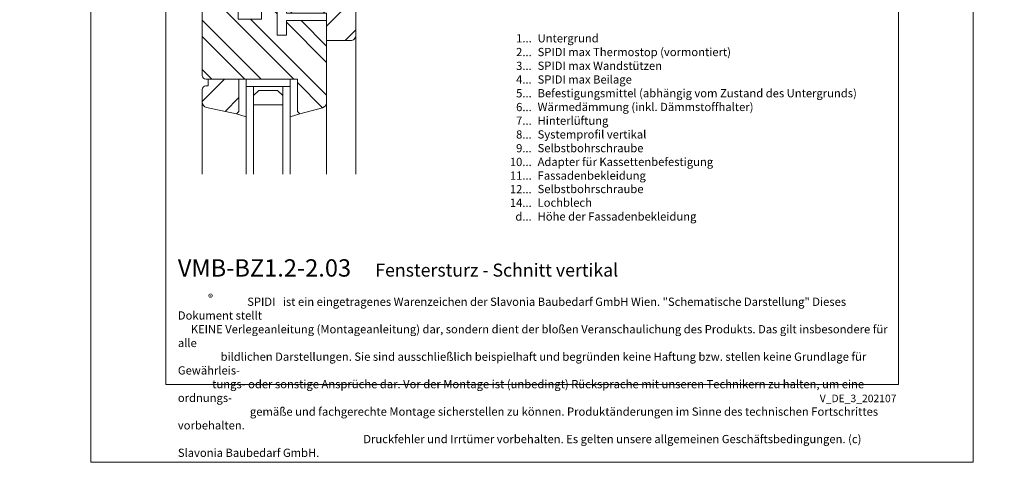
# Model space of a CAD drawing. Units: millimetres. Extents: x -1685 to 10873, y 4 to 6486.
# Drawn here: x 6835 to 7374, y 4 to 246 of the extents above; entities that cross this region are included whole.
import ezdxf

# ---------------------------------------------------------------- set-up
doc = ezdxf.new("R2010")
doc.units = ezdxf.units.MM
doc.layers.get('Defpoints').update_dxf_attribs({"lineweight": 5})
doc.layers.add('Blattrahmen_innen', color=251, linetype='Continuous', lineweight=5, true_color=0x696969)
doc.layers.add('Fenster', color=253, linetype='Continuous', lineweight=9)
doc.layers.add('Legende_DE', color=251, linetype='Continuous', lineweight=5)
doc.layers.add('Text_DE', color=7, linetype='Continuous')
doc.styles.get("Standard").update_dxf_attribs({"font": 'arial.ttf'})
doc.styles.add('Text-H1.9', font='arial.ttf', dxfattribs={"height": 1.9})
doc.styles.add('Text-H3', font='arial.ttf', dxfattribs={"height": 3})
doc.styles.add('Text-H5', font='arial.ttf', dxfattribs={"height": 5})
pattern_1 = [(45, (-1026.041, -341.978), (-13.4704, 13.4704), []), (45, (-1017.06, -341.978), (-13.4704, 13.4704), [])]

# ---------------------------------------------------------------- blocks, each defined once
blk = doc.blocks.new('A$C776E5259')
at = {"layer": 'Fenster'}
h = blk.add_hatch(dxfattribs=at)
h.set_pattern_fill('ANSI32', color=256, scale=2, style=0)
h.set_pattern_definition(pattern_1)
h.paths.add_polyline_path([(-68, -68), (-38.03, -68), (-38.03, -80), (-16, -80), (-16, -95), (-3, -95, 0.414214), (0, -92), (0, 0), (-15.26, 0), (-15.26, -6), (-24.26, -6), (-24.26, 0), (-43.26, 0), (-43.26, -6), (-52.26, -6), (-52.26, 0), (-68, 0)])
h = blk.add_hatch(dxfattribs=at)
h.set_pattern_fill('ANSI32', color=256, scale=2, angle=90, style=0)
h.set_pattern_definition([(135, (-1026.041, -341.978), (-13.4704, -13.4704), []), (135, (-1026.041, -332.998), (-13.4704, -13.4704), [])])
h.paths.add_polyline_path([(-84, -114, 0.414214), (-82, -116), (-31.96, -116), (-31.96, -133.64), (-30.6, -135), (-18.21, -131.61, 0.338048), (-16, -128.72), (-16, -84), (-38.03, -84), (-38.03, -92.01), (-43.02, -92.01), (-43.02, -80.27), (-48.56, -74.74), (-51.66, -74.74), (-51.66, -83.26), (-64.37, -83.26), (-64.36, -74.73), (-65.85, -74.72), (-65.85, -72), (-68, -72), (-68, -57), (-81, -57, 0.414214), (-84, -60)])
h = blk.add_hatch(dxfattribs=at)
h.set_pattern_fill('ANSI32', color=256, scale=2, style=0)
h.set_pattern_definition(pattern_1)
h.paths.add_polyline_path([(-63.96, -116), (-80.73, -116), (-80.73, -119.66), (-82, -119.66, 0.414214), (-84, -121.66), (-84, -128.58, 0.353796), (-81.63, -131.51), (-65.32, -135), (-63.96, -133.64)])
for p, q in [((-65.85, -71.99), (-65.85, -74.72)), ((-64.36, -74.73), (-65.85, -74.72)), ((-64.36, -74.73), (-64.37, -83.25)), ((-43.02, -80.27), (-50.17, -73.12)), ((0, -167.9), (0, -92)), ((-59.96, -116), (-59.96, -120)), ((-59.96, -120), (-59.96, -116)), ((-35.96, -120), (-35.96, -116)), ((-35.96, -120), (-59.96, -120)), ((-84, -167.9), (-84, -128.58)), ((-16, -167.9), (-16, -128.72)), ((-65.32, -135), (-59.96, -136.55)), ((-30.6, -135), (-35.96, -136.55))]:
    blk.add_line(p, q, dxfattribs=at)
for points in [[(-68, -68), (-38.03, -68), (-38.03, -80), (-16, -80), (-16, -95), (-3, -95, 0.414214), (0, -92), (0, 0), (-15.26, 0), (-15.26, -6), (-24.26, -6), (-24.26, 0), (-43.26, 0), (-43.26, -6), (-52.26, -6), (-52.26, 0), (-68, 0)], [(-38.03, -92.01), (-43.02, -92.01), (-43.02, -72), (-68, -72), (-68, -57), (-81, -57, 0.414214), (-84, -60), (-84, -114, 0.414214), (-82, -116), (-31.96, -116), (-31.96, -133.64), (-30.6, -135), (-18.21, -131.61, 0.338048), (-16, -128.72), (-16, -84), (-38.03, -84)], [(-80.73, -116), (-80.73, -119.66), (-82, -119.66, 0.414214), (-84, -121.66), (-84, -128.58, 0.353796), (-81.63, -131.51), (-65.32, -135), (-63.96, -133.64), (-63.96, -116)]]:
    blk.add_lwpolyline(points, format="xyb", close=True, dxfattribs=at)
for points in [[(-64.37, -83.26), (-51.66, -83.26), (-51.66, -74.74), (-50.17, -74.74), (-50.17, -72)], [(-55.96, -120), (-55.96, -167.9)], [(-39.96, -120), (-39.96, -167.9)]]:
    blk.add_lwpolyline(points, dxfattribs=at)
at = {"layer": 'Fenster', "flags": 128}
for points in [[(-59.96, -167.9), (-59.96, -120)], [(-35.96, -167.9), (-35.96, -120)]]:
    blk.add_lwpolyline(points, dxfattribs=at)
at = {"layer": 'Fenster'}
blk.add_lwpolyline([(-39.96, -125), (-39.96, -130), (-55.96, -130), (-55.96, -125), (-53.13, -122.17), (-42.79, -122.17)], close=True, dxfattribs=at)

msp = doc.modelspace()

# ---------------------------------------------------------------- linework, layer by layer
at = {"layer": 'Blattrahmen_innen'}
msp.add_lwpolyline([(6915.235, 46.927), (7315.919, 46.927), (7315.919, 589.568), (6915.235, 589.568)], close=True, dxfattribs=at)
at = {"layer": 'Defpoints'}
msp.add_lwpolyline([(6874.351, 686.781), (7356.803, 686.781), (7356.803, 4.455), (6874.351, 4.455)], close=True, dxfattribs=at)

# ---------------------------------------------------------------- block references
at = {"layer": 'Fenster'}
msp.add_blockref('A$C776E5259', (7019.227, 329.804), dxfattribs=at)

# ---------------------------------------------------------------- texts
at = {"layer": 'Legende_DE', "char_height": 4.5, "style": 'Text-H3'}
for s, width, insert, attachment_point in [('1...', 4.29894, (7115.344, 236.087), 6), ('Untergrund', 131.9912, (7118.58, 238.347), 1), ('2...', 4.29894, (7115.344, 228.587), 6), ('SPIDI max Thermostop (vormontiert)', 131.9912, (7118.58, 230.847), 1), ('3...', 4.29894, (7115.344, 221.047), 6), ('SPIDI max Wandstützen', 131.9912, (7118.58, 223.347), 1), ('4...', 4.29894, (7115.344, 213.597), 6), ('SPIDI max Beilage', 131.9912, (7118.58, 215.847), 1), ('5...', 4.29894, (7115.344, 206.058), 6), ('Befestigungsmittel (abhängig vom Zustand des Untergrunds)', 200, (7118.58, 208.347), 1), ('6...', 4.29894, (7115.344, 198.549), 6), ('Wärmedämmung (inkl. Dämmstoffhalter)', 131.9912, (7118.58, 200.847), 1), ('Hinterlüftung', 131.9912, (7118.58, 193.347), 1), ('7...', 4.29894, (7115.344, 191.097), 6), ('8...', 4.29894, (7115.344, 183.549), 6), ('Systemprofil vertikal', 131.9912, (7118.58, 185.847), 1), ('9...', 4.29894, (7115.344, 176.049), 6), ('Selbstbohrschraube', 131.9912, (7118.58, 178.347), 1), ('10...', 4.29894, (7115.344, 168.549), 6), ('Adapter für Kassettenbefestigung', 131.9912, (7118.58, 170.847), 1), ('11...', 4.29894, (7115.344, 161.087), 6), ('Fassadenbekleidung', 131.9912, (7118.58, 163.347), 1), ('Selbstbohrschraube', 131.9912, (7118.58, 156), 1), ('12...', 4.29894, (7115.344, 153.664), 6), ('14...', 4.29894, (7115.344, 146.241), 6), ('Lochblech', 131.9912, (7118.58, 148.577), 1), ('d...', 4.29894, (7115.344, 138.717), 6), ('Höhe der Fassadenbekleidung', 131.9912, (7118.58, 141.004), 1)]:
    msp.add_mtext_dynamic_manual_height_columns(s, width=width, gutter_width=1, heights=[0], dxfattribs=dict(at, insert=insert, attachment_point=attachment_point))
at = {"layer": 'Text_DE'}
for s, width, insert, char_height, attachment_point, style in [('\\pi80.0813;SPIDI   ist ein eingetragenes Warenzeichen der Slavonia Baubedarf GmbH Wien. "Schematische Darstellung" Dieses Dokument stellt\\P\\pi14.95025;KEINE Verlegeanleitung (Montageanleitung) dar, sondern dient der bloßen Veranschaulichung des Produkts. Das gilt insbesondere für alle\\P\\pi49.31647;bildlichen Darstellungen. Sie sind ausschließlich beispielhaft und begründen keine Haftung bzw. stellen keine Grundlage für Gewährleis-\\P\\pi39.6496;tungs- oder sonstige Ansprüche dar. Vor der Montage ist (unbedingt) Rücksprache mit unseren Technikern zu halten, um eine ordnungs-\\P\\pi83.15779;gemäße und fachgerechte Montage sicherstellen zu können. Produktänderungen im Sinne des technischen Fortschrittes vorbehalten.\\P\\pi214.04686;Druckfehler und Irrtümer vorbehalten. Es gelten unsere allgemeinen Geschäftsbedingungen. (c) Slavonia Baubedarf GmbH.', 3691.5284, (918.327, 859.061), 42.75, 1, 'Text-H1.9'), ('{\\fArial|b1|i0|c0|p34;VMB-BZ1.2-2.03}', 78.12664, (6921.875, 105.894), 9.47379, 7, 'Text-H5'), ('Fenstersturz - Schnitt vertikal', 200.13481, (7029.805, 105.894), 7.10534, 7, 'Text-H5'), ('\\pi8.4297;SPIDI   ist ein eingetragenes Warenzeichen der Slavonia Baubedarf GmbH Wien. "Schematische Darstellung" Dieses Dokument stellt\\P\\pi1.57373;KEINE Verlegeanleitung (Montageanleitung) dar, sondern dient der bloßen Veranschaulichung des Produkts. Das gilt insbesondere für alle\\P\\pi5.19126;bildlichen Darstellungen. Sie sind ausschließlich beispielhaft und begründen keine Haftung bzw. stellen keine Grundlage für Gewährleis-\\P\\pi4.17369;tungs- oder sonstige Ansprüche dar. Vor der Montage ist (unbedingt) Rücksprache mit unseren Technikern zu halten, um eine ordnungs-\\P\\pi8.75355;gemäße und fachgerechte Montage sicherstellen zu können. Produktänderungen im Sinne des technischen Fortschrittes vorbehalten.\\P\\pi22.53149;Druckfehler und Irrtümer vorbehalten. Es gelten unsere allgemeinen Geschäftsbedingungen. (c) Slavonia Baubedarf GmbH.', 388.58619, (6921.875, 94.414), 4.500049, 1, 'Text-H1.9')]:
    msp.add_mtext_dynamic_manual_height_columns(s, width=width, gutter_width=1, heights=[0], dxfattribs=dict(at, insert=insert, char_height=char_height, attachment_point=attachment_point, style=style))
at = {"layer": 'Text_DE', "line_spacing_factor": 0.963855}
for s, insert, char_height, width, attachment_point in [('\\fArial;®', (6938.452, 96.298), 3.9997, 8.07171, 1), ('V_DE_3_202107', (7314.764, 41.426), 4.14478, 36.42914, 3)]:
    msp.add_mtext(s, dxfattribs=dict(at, insert=insert, char_height=char_height, width=width, attachment_point=attachment_point))

doc.saveas('drawing.dxf')
